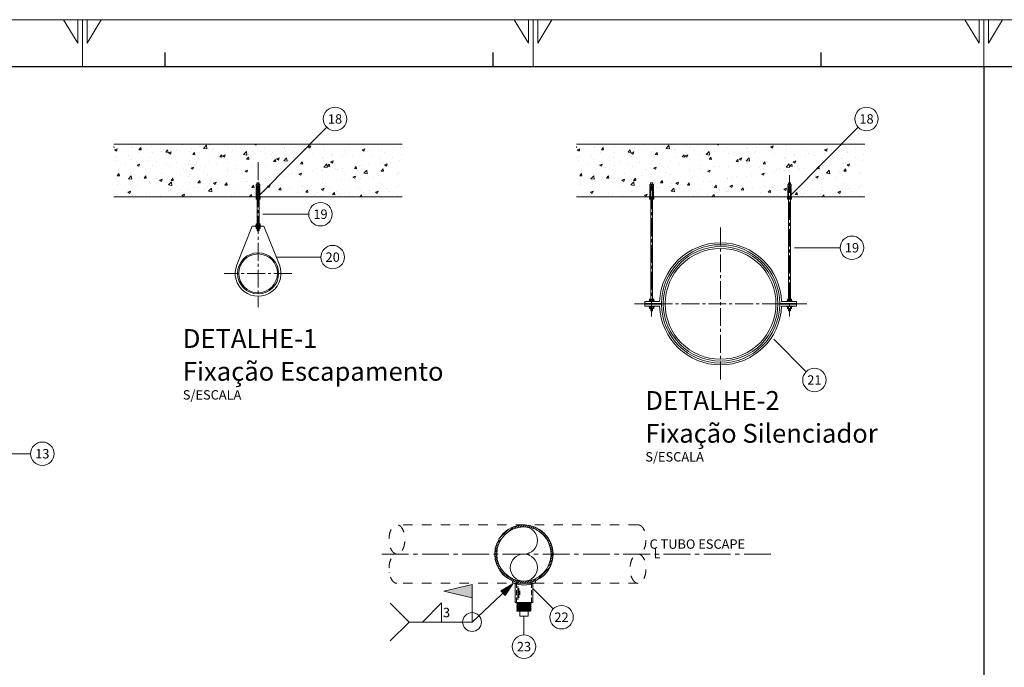
# Model space of a CAD drawing. Units: millimetres. Extents: x 0 to 29700, y 0 to 21000.
# Drawn here: x 10182 to 20669, y 14106 to 21000 of the extents above; entities that cross this region are included whole.
import ezdxf
from ezdxf.enums import TextEntityAlignment as Align

# ---------------------------------------------------------------- set-up
doc = ezdxf.new("R2010")
doc.units = ezdxf.units.MM
doc.header["$LTSCALE"] = 10
doc.header["$MEASUREMENT"] = 0
for name, pattern in [('CENTER2', [28.575, 19.05, -3.175, 3.175, -3.175]), ('DASHDOT', [1, 0.5, -0.25, 0, -0.25]), ('HIDDENX2', [0.75, 0.5, -0.25])]:
    doc.linetypes.add(name, pattern=pattern)
doc.layers.get('0').update_dxf_attribs({"lineweight": 0})
for name, color, linetype, lineweight in [('ARQ_EQUIPAMENTO', 8, 'Continuous', 0), ('ARQ_LC', 9, 'CENTER2', 0), ('ARQ_TEXTO-2', 7, 'Continuous', 0), ('ARQ_TEXTO-4', 140, 'Continuous', 0), ('ARQ_VIGAS', 5, 'Continuous', 0), ('EQP_CHAMADA', 1, 'Continuous', 0)]:
    doc.layers.add(name, color=color, linetype=linetype, lineweight=lineweight)
doc.layers.add('FORMATO', color=7, linetype='Continuous')
doc.styles.add('ARIAL', font='arial.ttf')
doc.styles.add('CELTIM', font='romantic.ttf')
doc.styles.add('ROMANS', font='romans.shx')

# ---------------------------------------------------------------- blocks, each defined once
blk = doc.blocks.new('PADRÃO A2-BLOCO')
at = {"layer": 'FORMATO', "color": 9, "lineweight": 13}
for p in [(594, 420), (413, 420)]:
    blk.add_line(p, (0, 420), dxfattribs=at)
at = {"layer": 'FORMATO', "lineweight": 0}
for p, q in [((216, 415), (213, 420)), ((216, 420), (216, 415)), ((217, 410), (217, 420)), ((218, 415), (221, 420)), ((218, 420), (218, 415)), ((312, 415), (309, 420)), ((312, 420), (312, 415)), ((313, 410), (313, 420)), ((314, 415), (317, 420)), ((314, 420), (314, 415)), ((408, 415), (405, 420)), ((408, 420), (408, 415)), ((409, 410), (409, 420)), ((410, 415), (413, 420)), ((410, 420), (410, 415))]:
    blk.add_line(p, q, dxfattribs=at)
at = {"layer": 'FORMATO', "ltscale": 1.5}
for p, q in [((234.63, 410), (234.63, 413)), ((304.5, 410), (304.5, 413)), ((374.38, 410), (374.38, 413))]:
    blk.add_line(p, q, dxfattribs=at)
at = {"layer": 'FORMATO'}
blk.add_line((584, 410), (25, 410), dxfattribs=at)
at = {"layer": 'FORMATO', "color": 3, "style": 'ROMANS'}
for tag, p in [('10', (419, 176.44)), ('11', (433.01, 176.44)), ('07', (419, 171.17)), ('08', (433.01, 171.17)), ('04', (419, 166.32)), ('05', (433.01, 166.32)), ('01', (418.62, 161.81)), ('02', (433.07, 161.81))]:
    blk.add_attdef(tag, text='', height=2, dxfattribs=at).set_placement(p, align=Align.MIDDLE_CENTER)
for tag, p in [('12', (445.1, 176.44)), ('09', (445.1, 171.17)), ('06', (445.08, 166.32)), ('03', (445.08, 161.81))]:
    blk.add_attdef(tag, text='', height=2, dxfattribs=at).set_placement(p, align=Align.MIDDLE_LEFT)
at = {"layer": 'FORMATO', "color": 3}
for tag, p, height, style in [('2015', (485, 150.5), 2, 'ROMANS'), ('2015', (485, 145.52), 2, 'ROMANS'), ('CREA_Nº', (433, 140.52), 2, 'ROMANS'), ('ESCALA', (433, 135.52), 2, 'ROMANS'), ('Nº', (413.53, 48.73), 5, 'CELTIM'), ('R0', (548.53, 48.73), 5, 'CELTIM')]:
    blk.add_attdef(tag, p, '', height=height, dxfattribs=dict(at, style=style))
at = {"layer": 'FORMATO', "color": 162, "style": 'CELTIM'}
for tag, p in [('16', (414.11, 83.44)), ('17', (414.11, 75.94)), ('18', (414.11, 68.44)), ('13', (414.11, 33.64)), ('14', (414.11, 26.14)), ('15', (414.11, 18.64))]:
    blk.add_attdef(tag, p, '', height=4, dxfattribs=at)

msp = doc.modelspace()

# ---------------------------------------------------------------- hatches: boundary and pattern name
h = msp.add_hatch()
h.set_pattern_fill('ANSI31', color=256, scale=140)
h.set_pattern_definition([(45, (10308.111, 13959.01), (-12.37437, 12.37437), [])])
h.paths.add_polyline_path([(15552.483, 15622.557), (15552.483, 15601.207, -0.414213562), (15842.283, 15311.407), (15863.633, 15311.407, 0.414213562)])
h.paths.add_polyline_path([(15552.483, 15601.207), (15552.483, 15622.557, 0.140906669), (15387.22, 15575.041, 0.258234897), (15241.333, 15311.407), (15262.683, 15311.407, -0.414213562)])
h.paths.add_polyline_path([(15262.683, 15311.407), (15241.333, 15311.407, 0.414213562), (15552.483, 15000.257), (15552.483, 15021.607, -0.414213562)])
h.paths.add_polyline_path([(15863.633, 15311.407), (15842.283, 15311.407, -0.414213562), (15552.483, 15021.607), (15552.483, 15000.257, 0.414213562)])
h = msp.add_hatch(color=256)
h.dxf.hatch_style = 1
h.paths.add_polyline_path([(15473.944, 14991.018, -0.02944589), (15436.85, 15002.463, -0.349457006), (15429.705, 15025.505, 0.032719535), (15468.053, 15011.931)])
h.paths.add_polyline_path([(15552.483, 15000.257), (15552.483, 14981.532, -0.060170755), (15473.944, 14991.018), (15468.053, 15011.931, 0.068806326)])
h.paths.add_polyline_path([(15631.021, 14991.018, -0.060170755), (15552.483, 14981.532), (15552.483, 15000.257, 0.068806326), (15636.912, 15011.931)])
h.paths.add_polyline_path([(15668.115, 15002.463, -0.02944589), (15631.021, 14991.018), (15636.912, 15011.931, 0.032719535), (15675.26, 15025.505, -0.349530532)])
h = msp.add_hatch(color=256)
h.dxf.hatch_style = 1
h.paths.add_polyline_path([(14698.213, 14916.969), (14999.804, 14846.451), (14999.804, 14987.486)])
h = msp.add_hatch(color=256)
h.dxf.hatch_style = 1
h.paths.add_polyline_path([(15434.79, 14993.148), (15306.858, 14919.757), (15352.663, 14870.641)])
at = {"layer": 'ARQ_VIGAS'}
h = msp.add_hatch(dxfattribs=at)
h.set_pattern_fill('AR-CONC', scale=40)
h.set_pattern_definition([(50, (-1053.83, 3243.63), (286.904, -25.1009), [30, -330]), (355, (-1053.83, 3243.63), (-55.5005, 300.877), [24, -264]), (100.4514, (-1029.92, 3241.54), (231.4035, 275.776), [25.496, -280.457]), (46.1842, (-1053.83, 3323.63), (426.8965, -66.2077), [45, -495]), (96.6356, (-1018.25, 3318.1), (373.865, 389.6474), [38.244, -420.6855]), (351.1842, (-1053.83, 3323.63), (373.865, 389.6474), [36, -396]), (21, (-1013.83, 3303.63), (238.7628, -161.0476), [30, -330]), (326, (-1013.83, 3303.63), (97.326, 290.06), [24, -264]), (71.4514, (-993.93, 3290.2), (336.089, 129.0125), [25.496, -280.457]), (37.5, (-1053.83, 3243.63), (4.86394, 133.15754), [0, -260.8, 0, -268, 0, -265]), (7.5, (-1053.83, 3243.63), (105.2278, 157.7647), [0, -152.8, 0, -254.8, 0, -101]), (327.5, (-1143.03, 3243.63), (213.52897, -9.02195), [0, -100, 0, -312, 0, -414]), (317.5, (-1183.03, 3243.63), (233.2745, 40.042), [0, -130, 0, -207.2, 0, -294])])
h.paths.add_polyline_path([(14255.577, 19675.03), (11186.631, 19675.03), (11186.631, 19115.202), (14255.577, 19115.202)])
h = msp.add_hatch(dxfattribs=at)
h.set_pattern_fill('AR-CONC', scale=40)
h.set_pattern_definition([(50, (3872.17, 3243.63), (286.904, -25.1009), [30, -330]), (355, (3872.17, 3243.63), (-55.5005, 300.877), [24, -264]), (100.4514, (3896.08, 3241.54), (231.4035, 275.776), [25.496, -280.457]), (46.1842, (3872.17, 3323.63), (426.8965, -66.2077), [45, -495]), (96.6356, (3907.75, 3318.1), (373.865, 389.6474), [38.244, -420.6855]), (351.1842, (3872.17, 3323.63), (373.865, 389.6474), [36, -396]), (21, (3912.17, 3303.63), (238.7628, -161.0476), [30, -330]), (326, (3912.17, 3303.63), (97.326, 290.06), [24, -264]), (71.4514, (3932.07, 3290.2), (336.089, 129.0125), [25.496, -280.457]), (37.5, (3872.17, 3243.63), (4.86394, 133.15754), [0, -260.8, 0, -268, 0, -265]), (7.5, (3872.17, 3243.63), (105.2278, 157.7647), [0, -152.8, 0, -254.8, 0, -101]), (327.5, (3782.97, 3243.63), (213.52897, -9.02195), [0, -100, 0, -312, 0, -414]), (317.5, (3742.97, 3243.63), (233.2745, 40.042), [0, -130, 0, -207.2, 0, -294])])
h.paths.add_polyline_path([(19181.577, 19675.03), (16112.631, 19675.03), (16112.631, 19115.202), (19181.577, 19115.202)])

# ---------------------------------------------------------------- linework, layer by layer
at = {"color": 6}
for p, q in [((14255.577, 19675.03), (11186.631, 19675.03)), ((19181.577, 19675.03), (16112.631, 19675.03)), ((14255.577, 19115.202), (11186.631, 19115.202)), ((19181.577, 19115.202), (16112.631, 19115.202)), ((12494.646, 18389.813), (12658.604, 18801.582)), ((12658.604, 18801.582), (12783.604, 18801.582)), ((12947.562, 18389.813), (12783.604, 18801.582)), ((16962.88, 17975.03), (16862.88, 17975.03)), ((18331.328, 17975.03), (18431.328, 17975.03))]:
    msp.add_line(p, q, dxfattribs=at)
for p, q in [((12732.828, 19261.754), (12729.897, 19247.099)), ((16901.156, 19261.754), (16904.087, 19247.099)), ((18393.052, 19261.754), (18390.121, 19247.099)), ((12699.101, 19110.949), (12702.054, 19112.654)), ((12699.101, 19110.949), (12699.101, 19092.108)), ((12699.101, 19092.108), (12702.054, 19090.403)), ((12702.054, 19112.654), (12740.154, 19112.654)), ((12702.054, 19090.403), (12740.154, 19090.403)), ((12710.103, 19110.949), (12710.103, 19092.108)), ((12732.106, 19110.949), (12732.106, 19092.108)), ((12743.107, 19110.949), (12740.154, 19112.654)), ((12743.107, 19092.108), (12740.154, 19090.403)), ((12743.107, 19110.949), (12743.107, 19092.108)), ((16890.877, 19110.949), (16893.83, 19112.654)), ((16890.877, 19110.949), (16890.877, 19092.108)), ((16890.877, 19092.108), (16893.83, 19090.403)), ((16931.93, 19112.654), (16893.83, 19112.654)), ((16931.93, 19090.403), (16893.83, 19090.403)), ((16901.879, 19110.949), (16901.879, 19092.108)), ((16923.882, 19110.949), (16923.882, 19092.108)), ((16934.883, 19110.949), (16931.93, 19112.654)), ((16934.883, 19092.108), (16931.93, 19090.403)), ((16934.883, 19110.949), (16934.883, 19092.108)), ((18359.325, 19110.949), (18362.278, 19112.654)), ((18359.325, 19110.949), (18359.325, 19092.108)), ((18359.325, 19092.108), (18362.278, 19090.403)), ((18362.278, 19112.654), (18400.378, 19112.654)), ((18362.278, 19090.403), (18400.378, 19090.403)), ((18370.327, 19110.949), (18370.327, 19092.108)), ((18392.33, 19110.949), (18392.33, 19092.108)), ((18403.331, 19110.949), (18400.378, 19112.654)), ((18403.331, 19092.108), (18400.378, 19090.403)), ((18403.331, 19110.949), (18403.331, 19092.108)), ((12699.101, 18824.676), (12702.054, 18826.381)), ((12699.101, 18805.835), (12699.101, 18824.676)), ((12699.101, 18805.835), (12702.054, 18804.13)), ((12699.101, 18797.328), (12702.054, 18799.033)), ((12699.101, 18797.328), (12699.101, 18778.487)), ((12699.101, 18778.487), (12702.054, 18776.783)), ((12702.054, 18826.381), (12740.154, 18826.381)), ((12702.054, 18804.13), (12740.154, 18804.13)), ((12702.054, 18799.033), (12740.154, 18799.033)), ((12702.054, 18776.783), (12740.154, 18776.783)), ((12710.103, 18805.835), (12710.103, 18824.676)), ((12710.103, 18797.328), (12710.103, 18778.487)), ((12732.106, 18805.835), (12732.106, 18824.676)), ((12732.106, 18797.328), (12732.106, 18778.487)), ((12743.107, 18824.676), (12740.154, 18826.381)), ((12743.107, 18805.835), (12740.154, 18804.13)), ((12743.107, 18797.328), (12740.154, 18799.033)), ((12743.107, 18778.487), (12740.154, 18776.783)), ((12743.107, 18805.835), (12743.107, 18824.676)), ((12743.107, 18797.328), (12743.107, 18778.487)), ((16890.877, 18023.124), (16893.83, 18024.829)), ((16890.877, 18004.284), (16890.877, 18023.124)), ((16890.877, 18004.284), (16893.83, 18002.579)), ((16890.877, 17945.777), (16893.83, 17947.481)), ((16890.877, 17945.777), (16890.877, 17926.936)), ((16931.93, 18024.829), (16893.83, 18024.829)), ((16931.93, 18002.579), (16893.83, 18002.579)), ((16931.93, 17947.481), (16893.83, 17947.481)), ((16901.879, 18004.284), (16901.879, 18023.124)), ((16901.879, 17945.777), (16901.879, 17926.936)), ((16923.882, 18004.284), (16923.882, 18023.124)), ((16923.882, 17945.777), (16923.882, 17926.936)), ((16934.883, 18023.124), (16931.93, 18024.829)), ((16934.883, 18004.284), (16931.93, 18002.579)), ((16934.883, 17945.777), (16931.93, 17947.481)), ((16934.883, 18004.284), (16934.883, 18023.124)), ((16934.883, 17945.777), (16934.883, 17926.936)), ((18359.325, 18023.124), (18362.278, 18024.829)), ((18359.325, 18004.284), (18359.325, 18023.124)), ((18359.325, 18004.284), (18362.278, 18002.579)), ((18359.325, 17945.777), (18362.278, 17947.481)), ((18359.325, 17945.777), (18359.325, 17926.936)), ((18362.278, 18024.829), (18400.378, 18024.829)), ((18362.278, 18002.579), (18400.378, 18002.579)), ((18362.278, 17947.481), (18400.378, 17947.481)), ((18370.327, 18004.284), (18370.327, 18023.124)), ((18370.327, 17945.777), (18370.327, 17926.936)), ((18392.33, 18004.284), (18392.33, 18023.124)), ((18392.33, 17945.777), (18392.33, 17926.936)), ((18403.331, 18023.124), (18400.378, 18024.829)), ((18403.331, 18004.284), (18400.378, 18002.579)), ((18403.331, 17945.777), (18400.378, 17947.481)), ((18403.331, 18004.284), (18403.331, 18023.124)), ((18403.331, 17945.777), (18403.331, 17926.936)), ((16890.877, 17926.936), (16893.83, 17925.231)), ((16931.93, 17925.231), (16893.83, 17925.231)), ((16934.883, 17926.936), (16931.93, 17925.231)), ((18359.325, 17926.936), (18362.278, 17925.231)), ((18362.278, 17925.231), (18400.378, 17925.231)), ((18403.331, 17926.936), (18400.378, 17925.231)), ((15434.79, 14993.148), (14999.804, 14587.486)), ((14999.804, 14987.486), (14999.804, 14587.486)), ((14329.345, 14587.486), (14127.966, 14787.132)), ((14674.38, 14790.627), (14471.239, 14587.486)), ((14674.38, 14790.627), (14674.38, 14587.486)), ((15477.027, 14786.482), (15481.483, 14790.938)), ((15481.483, 14782.026), (15477.027, 14786.482)), ((15481.483, 14790.938), (15478.512, 14793.909)), ((15626.453, 14793.909), (15623.482, 14790.938)), ((15623.482, 14790.938), (15627.938, 14786.482)), ((15627.938, 14786.482), (15623.482, 14782.026)), ((15477.027, 14777.57), (15481.483, 14782.026)), ((15481.483, 14773.114), (15477.027, 14777.57)), ((15477.027, 14768.658), (15481.483, 14773.114)), ((15481.483, 14764.202), (15477.027, 14768.658)), ((15477.027, 14759.746), (15481.483, 14764.202)), ((15481.483, 14755.29), (15477.027, 14759.746)), ((15477.027, 14750.834), (15481.483, 14755.29)), ((15481.483, 14746.378), (15477.027, 14750.834)), ((15481.483, 14746.378), (15477.027, 14750.834)), ((15477.027, 14741.922), (15481.483, 14746.378)), ((15481.483, 14737.465), (15477.027, 14741.922)), ((15477.569, 14733.026), (15482.025, 14737.482)), ((15482.025, 14728.57), (15477.569, 14733.026)), ((15482.025, 14728.57), (15477.569, 14733.026)), ((15477.569, 14724.114), (15482.025, 14728.57)), ((15482.025, 14719.658), (15477.569, 14724.114)), ((15477.569, 14715.202), (15482.025, 14719.658)), ((15482.025, 14710.746), (15477.569, 14715.202)), ((15482.025, 14710.746), (15477.569, 14715.202)), ((15477.569, 14706.29), (15482.025, 14710.746)), ((15482.025, 14701.834), (15477.569, 14706.29)), ((15482.025, 14701.834), (15624.024, 14701.834)), ((15623.482, 14782.026), (15627.938, 14777.57)), ((15627.938, 14777.57), (15623.482, 14773.114)), ((15623.482, 14773.114), (15627.938, 14768.658)), ((15627.938, 14768.658), (15623.482, 14764.202)), ((15623.482, 14764.202), (15627.938, 14759.746)), ((15627.938, 14759.746), (15623.482, 14755.29)), ((15623.482, 14755.29), (15627.938, 14750.834)), ((15627.938, 14750.834), (15623.482, 14746.378)), ((15627.938, 14750.834), (15623.482, 14746.378)), ((15623.482, 14746.378), (15627.938, 14741.922)), ((15627.938, 14741.922), (15623.482, 14737.465)), ((15624.024, 14737.482), (15628.48, 14733.026)), ((15628.48, 14733.026), (15624.024, 14728.57)), ((15628.48, 14733.026), (15624.024, 14728.57)), ((15624.024, 14728.57), (15628.48, 14724.114)), ((15628.48, 14724.114), (15624.024, 14719.658)), ((15624.024, 14719.658), (15628.48, 14715.202)), ((15628.48, 14715.202), (15624.024, 14710.746)), ((15628.48, 14715.202), (15624.024, 14710.746)), ((15624.024, 14710.746), (15628.48, 14706.29)), ((15628.48, 14706.29), (15624.024, 14701.834)), ((14329.345, 14587.486), (14127.966, 14387.841)), ((14999.804, 14587.486), (14329.345, 14587.486))]:
    msp.add_line(p, q)
at = {"color": 8, "linetype": 'HIDDENX2', "ltscale": 10}
for p, q in [((15472.661, 15000.257), (15472.661, 14793.909)), ((15632.304, 15000.257), (15632.304, 14793.909))]:
    msp.add_line(p, q, dxfattribs=at)
at = {"color": 8}
for p, q in [((15488.355, 14823.004), (15488.355, 14971.162)), ((15499.495, 14845.243), (15499.495, 14949.025)), ((15509.211, 14875.571), (15509.211, 14920.9))]:
    msp.add_line(p, q, dxfattribs=at)
at = {"color": 0, "linetype": 'Continuous'}
for points in [[(12702.052, 19247.099), (12702.052, 19232.444), (12719.639, 19232.444)], [(12722.57, 19232.444), (12740.156, 19232.444), (12740.156, 19247.099), (12702.052, 19247.099)], [(12719.639, 19223.651), (12702.052, 19223.651)], [(12702.052, 19223.651), (12702.052, 19217.789), (12719.639, 19217.789)], [(12719.639, 19208.995), (12702.052, 19208.995), (12702.052, 19203.133), (12719.639, 19203.133)], [(12719.639, 19197.271), (12702.052, 19197.271), (12702.052, 19115.202)], [(12707.915, 19232.444), (12707.915, 19223.651)], [(12707.915, 19217.789), (12707.915, 19208.995)], [(12707.915, 19203.133), (12707.915, 19197.271)], [(12712.311, 19247.099), (12709.38, 19261.754), (12732.828, 19261.754), (12729.897, 19247.099)], [(12722.57, 19247.099), (12722.57, 19185.547), (12719.639, 19185.547), (12719.639, 19247.099), (12722.57, 19247.099)], [(12722.57, 19217.789), (12740.156, 19217.789), (12740.156, 19223.651), (12722.57, 19223.651)], [(12722.57, 19203.133), (12740.156, 19203.133), (12740.156, 19208.995), (12722.57, 19208.995)], [(12740.156, 19115.202), (12740.156, 19197.271), (12722.57, 19197.271)], [(12734.294, 19223.651), (12734.294, 19232.444)], [(12734.294, 19208.995), (12734.294, 19217.789)], [(12734.294, 19197.271), (12734.294, 19203.133)], [(16911.415, 19232.444), (16893.828, 19232.444), (16893.828, 19247.099), (16931.932, 19247.099)], [(16911.415, 19217.789), (16893.828, 19217.789), (16893.828, 19223.651), (16911.415, 19223.651)], [(16911.415, 19203.133), (16893.828, 19203.133), (16893.828, 19208.995), (16911.415, 19208.995)], [(16893.828, 19115.202), (16893.828, 19197.271), (16911.415, 19197.271)], [(16899.691, 19223.651), (16899.691, 19232.444)], [(16899.691, 19208.995), (16899.691, 19217.789)], [(16899.691, 19197.271), (16899.691, 19203.133)], [(16921.673, 19247.099), (16924.604, 19261.754), (16901.156, 19261.754), (16904.087, 19247.099)], [(16911.415, 19247.099), (16911.415, 19185.547), (16914.346, 19185.547), (16914.346, 19247.099), (16911.415, 19247.099)], [(16931.932, 19247.099), (16931.932, 19232.444), (16914.346, 19232.444)], [(16914.346, 19223.651), (16931.932, 19223.651)], [(16931.932, 19223.651), (16931.932, 19217.789), (16914.346, 19217.789)], [(16914.346, 19208.995), (16931.932, 19208.995), (16931.932, 19203.133), (16914.346, 19203.133)], [(16914.346, 19197.271), (16931.932, 19197.271), (16931.932, 19115.202)], [(16926.07, 19232.444), (16926.07, 19223.651)], [(16926.07, 19217.789), (16926.07, 19208.995)], [(16926.07, 19203.133), (16926.07, 19197.271)], [(18362.276, 19247.099), (18362.276, 19232.444), (18379.863, 19232.444)], [(18382.794, 19232.444), (18400.38, 19232.444), (18400.38, 19247.099), (18362.276, 19247.099)], [(18379.863, 19223.651), (18362.276, 19223.651)], [(18362.276, 19223.651), (18362.276, 19217.789), (18379.863, 19217.789)], [(18379.863, 19208.995), (18362.276, 19208.995), (18362.276, 19203.133), (18379.863, 19203.133)], [(18379.863, 19197.271), (18362.276, 19197.271), (18362.276, 19115.202)], [(18368.139, 19232.444), (18368.139, 19223.651)], [(18368.139, 19217.789), (18368.139, 19208.995)], [(18368.139, 19203.133), (18368.139, 19197.271)], [(18372.535, 19247.099), (18369.604, 19261.754), (18393.052, 19261.754), (18390.121, 19247.099)], [(18382.794, 19247.099), (18382.794, 19185.547), (18379.863, 19185.547), (18379.863, 19247.099), (18382.794, 19247.099)], [(18382.794, 19217.789), (18400.38, 19217.789), (18400.38, 19223.651), (18382.794, 19223.651)], [(18382.794, 19203.133), (18400.38, 19203.133), (18400.38, 19208.995), (18382.794, 19208.995)], [(18400.38, 19115.202), (18400.38, 19197.271), (18382.794, 19197.271)], [(18394.518, 19223.651), (18394.518, 19232.444)], [(18394.518, 19208.995), (18394.518, 19217.789)], [(18394.518, 19197.271), (18394.518, 19203.133)]]:
    msp.add_lwpolyline(points, dxfattribs=at)
at = {"color": 8, "linetype": 'Continuous'}
for points in [[(12710.846, 18826.381), (12731.363, 18826.381), (12731.363, 19194.34), (12710.846, 19194.34), (12710.846, 18826.381)], [(16923.139, 17999.829), (16902.622, 17999.829), (16902.622, 19194.34), (16923.139, 19194.34), (16923.139, 17999.829)], [(18371.07, 17999.829), (18391.587, 17999.829), (18391.587, 19194.34), (18371.07, 19194.34), (18371.07, 17999.829)], [(12731.363, 18753.334), (12710.846, 18753.334), (12710.846, 18776.783), (12731.363, 18776.783), (12731.363, 18753.334)], [(16902.622, 17901.783), (16923.139, 17901.783), (16923.139, 17925.231), (16902.622, 17925.231), (16902.622, 17901.783)], [(18391.587, 17901.783), (18371.07, 17901.783), (18371.07, 17925.231), (18391.587, 17925.231), (18391.587, 17901.783)]]:
    msp.add_lwpolyline(points, dxfattribs=at)
for points in [[(12690.037, 19115.202), (12752.171, 19115.202), (12752.171, 19112.654), (12690.037, 19112.654)], [(16943.947, 19115.202), (16881.813, 19115.202), (16881.813, 19112.654), (16943.947, 19112.654)], [(18350.261, 19115.202), (18412.395, 19115.202), (18412.395, 19112.654), (18350.261, 19112.654)], [(12690.037, 18801.582), (12752.171, 18801.582), (12752.171, 18804.13), (12690.037, 18804.13)], [(12690.037, 18801.582), (12752.171, 18801.582), (12752.171, 18799.033), (12690.037, 18799.033)], [(16943.947, 18000.03), (16881.813, 18000.03), (16881.813, 18002.579), (16943.947, 18002.579)], [(16943.947, 17950.03), (16881.813, 17950.03), (16881.813, 17947.481), (16943.947, 17947.481)], [(18350.261, 18000.03), (18412.395, 18000.03), (18412.395, 18002.579), (18350.261, 18002.579)], [(18350.261, 17950.03), (18412.395, 17950.03), (18412.395, 17947.481), (18350.261, 17947.481)], [(15646.802, 14793.909), (15458.163, 14793.909), (15458.163, 15000.257), (15646.802, 15000.257)], [(14999.804, 14846.451), (14698.213, 14916.969), (14698.213, 14916.969), (14999.804, 14987.486)], [(15306.858, 14919.757), (15434.79, 14993.148), (15434.79, 14993.148), (15352.663, 14870.641)], [(15507.483, 14651.123), (15598.565, 14651.123), (15598.565, 14701.834), (15507.483, 14701.834)]]:
    msp.add_lwpolyline(points, close=True)
at = {"color": 6}
for points in [[(16997.585, 18000.03), (16838.765, 18000.03), (16838.765, 17980.03), (17017.124, 17980.03)], [(16997.585, 17950.03), (16838.765, 17950.03), (16838.765, 17970.03), (17017.124, 17970.03)], [(18296.623, 18000.03), (18455.443, 18000.03), (18455.443, 17980.03), (18277.084, 17980.03)], [(18296.623, 17950.03), (18455.443, 17950.03), (18455.443, 17970.03), (18277.084, 17970.03)]]:
    msp.add_lwpolyline(points, dxfattribs=at)
at = {"color": 8}
for points in [[(15477.027, 14786.482), (15623.482, 14790.938)], [(15481.483, 14790.938), (15579.12, 14793.909)], [(15481.483, 14782.026), (15627.938, 14786.482)], [(15477.027, 14777.57), (15623.482, 14782.026)], [(15477.027, 14768.658), (15623.482, 14773.114)], [(15477.027, 14759.746), (15623.482, 14764.202)], [(15477.027, 14750.834), (15623.482, 14755.29)], [(15477.027, 14741.922), (15623.482, 14746.378)], [(15477.569, 14733.026), (15624.024, 14737.482)], [(15477.569, 14724.114), (15624.024, 14728.57)], [(15477.569, 14715.202), (15624.024, 14719.658)], [(15477.569, 14706.29), (15624.024, 14710.746)], [(15481.483, 14773.114), (15627.938, 14777.57)], [(15481.483, 14764.202), (15627.938, 14768.658)], [(15481.483, 14755.29), (15627.938, 14759.746)], [(15481.483, 14746.378), (15627.938, 14750.834)], [(15481.483, 14746.378), (15627.938, 14750.834)], [(15481.483, 14737.465), (15627.938, 14741.922)], [(15482.025, 14728.57), (15628.48, 14733.026)], [(15482.025, 14728.57), (15628.48, 14733.026)], [(15482.025, 14719.658), (15628.48, 14724.114)], [(15482.025, 14710.746), (15628.48, 14715.202)], [(15482.025, 14710.746), (15628.48, 14715.202)], [(15482.025, 14701.834), (15628.48, 14706.29)]]:
    msp.add_lwpolyline(points, dxfattribs=at)
for centre, radius in [((17647.104, 17975.03), 610), ((17647.104, 17975.03), 590), ((12721.104, 18299.642), 218.75), ((12721.104, 18299.642), 206.25), ((15552.483, 15311.407), 311.15), ((15552.483, 15311.407), 289.8), ((15552.483, 15166.507), 144.9), ((14999.804, 14587.486), 100)]:
    msp.add_circle(centre, radius)
for centre, radius, start, end in [((12704.602, 19102.927), 9.727, 55.5615306, 115.5615306), ((12704.602, 19100.13), 9.727, 244.4384694, 304.4384694), ((12721.104, 19076.304), 36.35, 72.3830312, 107.6169688), ((12721.104, 19126.753), 36.35, 252.3830312, 287.6169688), ((12737.606, 19102.927), 9.727, 64.4384694, 124.4384694), ((12737.606, 19100.13), 9.727, 235.5615306, 295.5615306), ((16896.378, 19102.927), 9.727, 55.5615306, 115.5615306), ((16896.378, 19100.13), 9.727, 244.4384694, 304.4384694), ((16912.88, 19076.304), 36.35, 72.3830312, 107.6169688), ((16912.88, 19126.753), 36.35, 252.3830312, 287.6169688), ((16929.382, 19102.927), 9.727, 64.4384694, 124.4384694), ((16929.382, 19100.13), 9.727, 235.5615306, 295.5615306), ((18364.826, 19102.927), 9.727, 55.5615306, 115.5615306), ((18364.826, 19100.13), 9.727, 244.4384694, 304.4384694), ((18381.328, 19076.304), 36.35, 72.3830312, 107.6169688), ((18381.328, 19126.753), 36.35, 252.3830312, 287.6169688), ((18397.83, 19102.927), 9.727, 64.4384694, 124.4384694), ((18397.83, 19100.13), 9.727, 235.5615306, 295.5615306), ((12704.602, 18816.654), 9.727, 55.5615306, 115.5615306), ((12704.602, 18813.857), 9.727, 244.4384694, 304.4384694), ((12704.602, 18789.306), 9.727, 55.5615306, 115.5615306), ((12704.602, 18786.509), 9.727, 244.4384694, 304.4384694), ((12721.104, 18790.031), 36.35, 72.3830312, 107.6169688), ((12721.104, 18840.48), 36.35, 252.3830312, 287.6169688), ((12721.104, 18762.683), 36.35, 72.3830312, 107.6169688), ((12721.104, 18813.133), 36.35, 252.3830312, 287.6169688), ((12737.606, 18816.654), 9.727, 64.4384694, 124.4384694), ((12737.606, 18813.857), 9.727, 235.5615306, 295.5615306), ((12737.606, 18789.306), 9.727, 64.4384694, 124.4384694), ((12737.606, 18786.509), 9.727, 235.5615306, 295.5615306), ((16896.378, 18015.102), 9.727, 55.5615306, 115.5615306), ((16896.378, 18012.306), 9.727, 244.4384694, 304.4384694), ((16896.378, 17937.755), 9.727, 55.5615306, 115.5615306), ((16912.88, 17988.479), 36.35, 72.3830312, 107.6169688), ((16912.88, 18038.929), 36.35, 252.3830312, 287.6169688), ((16912.88, 17911.132), 36.35, 72.3830312, 107.6169688), ((16929.382, 18015.102), 9.727, 64.4384694, 124.4384694), ((16929.382, 18012.306), 9.727, 235.5615306, 295.5615306), ((16929.382, 17937.755), 9.727, 64.4384694, 124.4384694), ((18364.826, 18015.102), 9.727, 55.5615306, 115.5615306), ((18364.826, 18012.306), 9.727, 244.4384694, 304.4384694), ((18364.826, 17937.755), 9.727, 55.5615306, 115.5615306), ((18381.328, 17988.479), 36.35, 72.3830312, 107.6169688), ((18381.328, 18038.929), 36.35, 252.3830312, 287.6169688), ((18381.328, 17911.132), 36.35, 72.3830312, 107.6169688), ((18397.83, 18015.102), 9.727, 64.4384694, 124.4384694), ((18397.83, 18012.306), 9.727, 235.5615306, 295.5615306), ((18397.83, 17937.755), 9.727, 64.4384694, 124.4384694), ((16896.378, 17934.958), 9.727, 244.4384694, 304.4384694), ((16912.88, 17961.581), 36.35, 252.3830312, 287.6169688), ((16929.382, 17934.958), 9.727, 235.5615306, 295.5615306), ((18364.826, 17934.958), 9.727, 244.4384694, 304.4384694), ((18381.328, 17961.581), 36.35, 252.3830312, 287.6169688), ((18397.83, 17934.958), 9.727, 235.5615306, 295.5615306), ((15552.483, 15456.307), 144.9, 270, 90), ((15447.749, 15018.471), 19.366, 158.7019545, 235.7512564), ((15552.483, 15311.407), 329.875, 249.4799336, 290.5200664), ((15657.22, 15018.47), 19.363, 304.2412353, 21.3055538)]:
    msp.add_arc(centre, radius, start, end)
at = {"color": 6}
for centre, radius, start, end in [((17647.104, 17975.03), 650, 2.2042275, 177.7957725), ((17647.104, 17975.03), 630, 0.4547332, 179.5452668), ((12721.104, 18299.642), 243.75, 158.288536, 21.711464), ((17647.104, 17975.03), 650, 182.2042275, 357.7957725), ((17647.104, 17975.03), 630, 180.4547332, 359.5452668)]:
    msp.add_arc(centre, radius, start, end, dxfattribs=at)
at = {"layer": 'ARQ_EQUIPAMENTO', "linetype": 'DASHDOT', "ltscale": 20}
for p, q in [((16767.653, 15622.557), (14199.952, 15622.557)), ((16767.653, 15000.257), (14199.952, 15000.257))]:
    msp.add_line(p, q, dxfattribs=at)
for centre, major_axis in [((14199.952, 15466.982), (0, -155.575)), ((16767.653, 15155.832), (0, 155.575))]:
    msp.add_ellipse(centre, major_axis=major_axis, ratio=0.544077838, dxfattribs=at)
at = {"layer": 'ARQ_EQUIPAMENTO', "linetype": 'DASHDOT', "ltscale": 20, "extrusion": (0, 0, -1)}
for centre, major_axis in [((16767.653, 15466.982), (0, -155.575)), ((14199.952, 15155.832), (0, 155.575))]:
    msp.add_ellipse(centre, major_axis=major_axis, ratio=0.544077838, start_param=3.141592654, end_param=6.283185307, dxfattribs=at)
at = {"layer": 'ARQ_LC'}
for p, q in [((12721.104, 19481.821), (12721.104, 17939.817)), ((18381.328, 19345.773), (18381.328, 17841.065)), ((16912.88, 17838.913), (16912.88, 19115.202)), ((17647.104, 18787.53), (17647.104, 17162.53)), ((13080.929, 18299.642), (12361.279, 18299.642)), ((18564.884, 17975.03), (16729.324, 17975.03))]:
    msp.add_line(p, q, dxfattribs=at)
at = {"layer": 'ARQ_LC', "ltscale": 1.5}
msp.add_line((18182.304, 15311.407), (14004.074, 15311.407), dxfattribs=at)
at = {"layer": 'EQP_CHAMADA'}
for p, q in [((12740.156, 19134.454), (13452.907, 19854.682)), ((18400.38, 19134.454), (19113.131, 19854.682)), ((12772.236, 18929.363), (13260.798, 18929.363)), ((18432.46, 18572.111), (18921.022, 18572.111)), ((12914.771, 18472.167), (13390.833, 18472.167)), ((18212.365, 17598.224), (18557.831, 17252.758)), ((10298.062, 16379.101), (10087, 16379.101)), ((15864.401, 14727.472), (15652.269, 14939.604)), ((15553.024, 14451.123), (15553.024, 14651.123))]:
    msp.add_line(p, q, dxfattribs=at)
for centre in [(13540.833, 19943.53), (19201.057, 19943.53), (13385.798, 18929.363), (19046.022, 18572.111), (13515.833, 18472.167), (18646.219, 17164.37), (10423.062, 16379.101), (15952.789, 14639.084), (15553.024, 14326.123)]:
    msp.add_circle(centre, 125, dxfattribs=at)
at = {"layer": 'FORMATO'}
msp.add_line((20450, 20500), (20450, 500), dxfattribs=at)

# ---------------------------------------------------------------- block references
at = {"layer": 'FORMATO', "xscale": 50, "yscale": 50, "zscale": 50}
msp.add_blockref('PADRÃO A2-BLOCO', (0, 0), dxfattribs=at)

# ---------------------------------------------------------------- texts
at = {"layer": 'ARQ_TEXTO-2', "style": 'ARIAL'}
for s, p in [('18', (13540.833, 19943.53)), ('18', (19201.057, 19943.53)), ('19', (13385.798, 18929.363)), ('19', (19046.022, 18572.111)), ('20', (13515.833, 18472.167)), ('21', (18646.219, 17164.37)), ('13', (10423.062, 16379.101)), ('22', (15952.789, 14639.084)), ('23', (15553.024, 14326.123))]:
    msp.add_text(s, height=100, dxfattribs=at).set_placement(p, align=Align.MIDDLE_CENTER)
for p in [(11919.536, 17006.037), (16845.536, 16346.328)]:
    msp.add_text('S/ESCALA', height=100, dxfattribs=at).set_placement(p, align=Align.MIDDLE_LEFT)
at = {"layer": 'ARQ_TEXTO-2', "color": 7, "style": 'ROMANS'}
for s, p in [('C TUBO ESCAPE', (16890.423, 15417.551)), ('L', (16933.34, 15317.008))]:
    msp.add_text(s, height=100, dxfattribs=at).set_placement(p, align=Align.MIDDLE_LEFT)
msp.add_text('3', height=100, dxfattribs=at).set_placement((14766.102, 14689.057), align=Align.MIDDLE_RIGHT)
at = {"layer": 'ARQ_TEXTO-4', "style": 'ARIAL'}
for s, p in [('%%UDETALHE-1', (11919.536, 17606.037)), ('Fixação Escapamento', (11919.536, 17256.037)), ('%%UDETALHE-2', (16845.536, 16946.328)), ('Fixação Silenciador', (16845.536, 16596.328))]:
    msp.add_text(s, height=200, dxfattribs=at).set_placement(p, align=Align.MIDDLE_LEFT)

doc.saveas('drawing.dxf')
